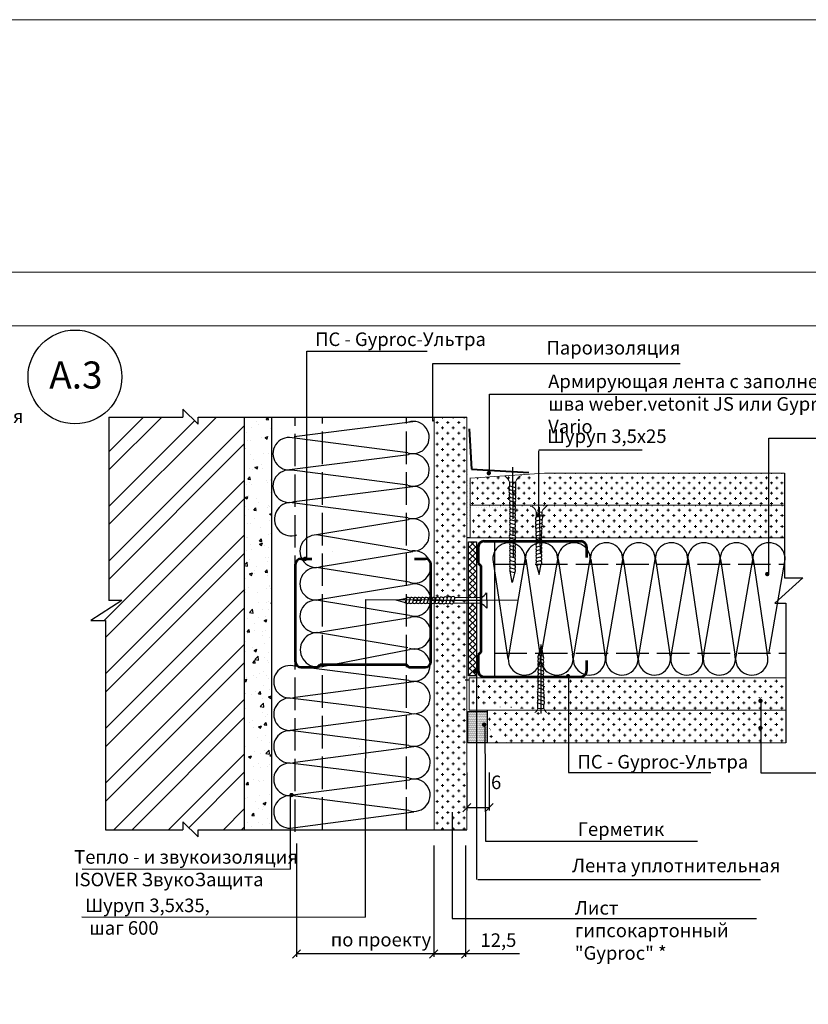
# Model space of a CAD drawing. Units: millimetres. Extents: x -621 to 47290, y -8053 to 7151.
# Drawn here: x 18600 to 18746, y -7221 to -7039 of the extents above; entities that cross this region are included whole.
import ezdxf

# ---------------------------------------------------------------- set-up
doc = ezdxf.new("R2010")
doc.units = ezdxf.units.MM
doc.header["$PDMODE"] = 2
doc.linetypes.add('ACAD_ISO02W100', pattern=[15, 12, -3])
doc.linetypes.add('CENTER2', pattern=[28.575, 19.05, -3.175, 3.175, -3.175])
for name, color, linetype, lineweight in [('1', 7, 'Continuous', 30), ('2', 2, 'Continuous', 40), ('3', 6, 'Continuous', 20), ('Металл', 30, 'Continuous', 53), ('Надписи', 180, 'Continuous', 13), ('Размеры', 200, 'Continuous', 13), ('Штампы', 7, 'Continuous', 15), ('Штриховка', 161, 'Continuous', 9)]:
    doc.layers.add(name, color=color, linetype=linetype, lineweight=lineweight)
doc.layers.add('8 текст', color=7, linetype='Continuous')
doc.layers.add('изоляция', color=4, linetype='Continuous')
doc.layers.add('URSA XPS', color=7, linetype='Continuous', lineweight=9, true_color=0xe7d404)
doc.styles.get("Standard").update_dxf_attribs({"font": 'times.ttf'})
doc.dimstyles.new('ISO-25', dxfattribs={"dimtxt": 2.5, "dimasz": 1.5, "dimexe": 0.5, "dimexo": 0.5, "dimgap": 1, "dimtad": 1, "dimlfac": 100, "dimtxsty": 'Standard', "dimblk": 'OBLIQUE', "dimblk1": 'OBLIQUE', "dimblk2": 'OPEN', "dimcen": 1.5, "dimadec": 0, "dimazin": 0, "dimtfac": 1, "dimtmove": 1, "dimatfit": 3, "dimldrblk": 'OPEN30', "dimfxl": 1, "dimarcsym": 0})
pattern_1 = [(0, (17884.0344, -7356.3314), (1, 1), [0.5, -1.5]), (90, (17884.2844, -7356.5814), (-1, 1), [0.5, -1.5])]
pattern_2 = [(0, (18078.7057, -7356.0817), (1, 1), [0.5, -1.5]), (90, (18078.9557, -7356.3317), (-1, 1), [0.5, -1.5])]

# ---------------------------------------------------------------- blocks, each defined once
blk = doc.blocks.new('Рамка2(пр)')
at = {"color": 0}
blk.add_line((12718.34, -7087.57), (13136.97, -7087.57), dxfattribs=at)
at = {"layer": 'Штампы', "color": 0}
blk.add_line((12728.24, -7097.47), (13127.07, -7097.47), dxfattribs=at)
blk = doc.blocks.new('_Oblique')
at = {"color": 0, "linetype": 'ByBlock', "lineweight": -2}
blk.add_line((-0.5, -0.5), (0.5, 0.5), dxfattribs=at)
blk = doc.blocks.new('*D245')
at = {"color": 0, "lineweight": -2, "ltscale": 0.5, "transparency": 16777216}
for p, q in [((18651.31, -7191.09), (18651.31, -7211.96)), ((18682.55, -7191.46), (18682.55, -7211.96)), ((18682.55, -7211.46), (18651.31, -7211.46))]:
    blk.add_line(p, q, dxfattribs=at)
at = {"layer": 'Defpoints', "color": 0, "ltscale": 0.5, "transparency": 16777216}
for p in [(18651.31, -7190.59), (18682.55, -7190.96), (18651.31, -7211.46)]:
    blk.add_point(p, dxfattribs=at)
at = {"color": 0, "lineweight": -2, "ltscale": 0.5, "transparency": 16777216, "xscale": 1.5, "yscale": 1.5, "zscale": 1.5, "rotation": 180}
blk.add_blockref('_Oblique', (18651.31, -7211.46), dxfattribs=at)
at = {"color": 0, "lineweight": -2, "ltscale": 0.5, "transparency": 16777216, "xscale": 1.5, "yscale": 1.5, "zscale": 1.5}
blk.add_blockref('_Oblique', (18682.55, -7211.46), dxfattribs=at)
at = {"color": 0, "ltscale": 0.5, "transparency": 16777216, "insert": (18666.93, -7208.81), "char_height": 2.5, "attachment_point": 5}
blk.add_mtext('{\\fTimes New Roman|b0|i0|c204|p18;по проекту}', dxfattribs=at)
blk = doc.blocks.new('_Open')
at = {"color": 0, "linetype": 'ByBlock', "lineweight": -2}
for p, q in [((-1, 0.17), (0, 0)), ((-1, -0.17), (0, 0)), ((0, 0), (-1, 0))]:
    blk.add_line(p, q, dxfattribs=at)
blk = doc.blocks.new('_Open30')
at = {"layer": 'Размеры', "color": 0, "lineweight": -2}
for p, q in [((-1, 0.27), (0, 0)), ((0, 0), (-1, -0.27)), ((0, 0), (-1, 0))]:
    blk.add_line(p, q, dxfattribs=at)
blk = doc.blocks.new('*D246')
at = {"color": 0, "lineweight": -2, "ltscale": 0.5, "transparency": 16777216}
for p, q in [((18676.67, -7191.46), (18676.67, -7211.96)), ((18682.55, -7191.46), (18682.55, -7211.96)), ((18676.67, -7211.46), (18682.55, -7211.46)), ((18692.51, -7211.46), (18682.55, -7211.46))]:
    blk.add_line(p, q, dxfattribs=at)
at = {"layer": 'Defpoints', "color": 0, "ltscale": 0.5, "transparency": 16777216}
for p in [(18676.67, -7190.96), (18682.55, -7190.96), (18682.55, -7211.46)]:
    blk.add_point(p, dxfattribs=at)
at = {"color": 0, "lineweight": -2, "ltscale": 0.5, "transparency": 16777216, "xscale": 1.5, "yscale": 1.5, "zscale": 1.5, "rotation": 180}
blk.add_blockref('_Oblique', (18676.67, -7211.46), dxfattribs=at)
at = {"color": 0, "lineweight": -2, "ltscale": 0.5, "transparency": 16777216, "xscale": 1.5, "yscale": 1.5, "zscale": 1.5}
blk.add_blockref('_Oblique', (18682.55, -7211.46), dxfattribs=at)
at = {"color": 0, "ltscale": 0.5, "transparency": 16777216, "insert": (18688.62, -7208.9), "char_height": 2.5, "attachment_point": 5}
blk.add_mtext('{\\fTimes New Roman|b0|i0|c204|p18;12,5}', dxfattribs=at)
blk = doc.blocks.new('*D251')
at = {"color": 0, "lineweight": -2, "ltscale": 0.5, "transparency": 16777216}
for p, q in [((18682.8, -7177.98), (18682.8, -7184.94)), ((18686.91, -7177.98), (18686.91, -7184.94)), ((18682.8, -7184.44), (18686.91, -7184.44))]:
    blk.add_line(p, q, dxfattribs=at)
at = {"layer": 'Defpoints', "color": 0, "ltscale": 0.5, "transparency": 16777216}
for p in [(18682.8, -7177.48), (18686.91, -7177.48), (18686.91, -7184.44)]:
    blk.add_point(p, dxfattribs=at)
at = {"color": 0, "lineweight": -2, "ltscale": 0.5, "transparency": 16777216, "xscale": 1.5, "yscale": 1.5, "zscale": 1.5, "rotation": 180}
blk.add_blockref('_Oblique', (18682.8, -7184.44), dxfattribs=at)
at = {"color": 0, "lineweight": -2, "ltscale": 0.5, "transparency": 16777216, "xscale": 1.5, "yscale": 1.5, "zscale": 1.5}
blk.add_blockref('_Oblique', (18686.91, -7184.44), dxfattribs=at)
at = {"color": 0, "ltscale": 0.5, "transparency": 16777216, "insert": (18688.2, -7179.77), "char_height": 2.5, "attachment_point": 5}
blk.add_mtext('{\\fTimes New Roman|b0|i0|c204|p18;6}', dxfattribs=at)
blk = doc.blocks.new('PS_1')
at = {"layer": 'Металл', "color": 0, "ltscale": 0.5}
for p, q in [((-0.5, 11.5), (-0.5, 8.45)), ((0.5, 12.5), (18.5, 12.5)), ((19.5, 11.5), (19.5, 9.5)), ((-0.5, 8.45), (0, 7.95)), ((0, 7.95), (0, -7.95)), ((0, -7.95), (-0.5, -8.45)), ((-0.5, -8.45), (-0.5, -11.5)), ((19.5, -9.5), (19.5, -11.5)), ((0.5, -12.5), (18.5, -12.5))]:
    blk.add_line(p, q, dxfattribs=at)
for centre, start, end in [((0.5, 11.5), 90, 180), ((18.5, 11.5), 0, 90), ((0.5, -11.5), 180, 270), ((18.5, -11.5), 270, 0)]:
    blk.add_arc(centre, 1, start, end, dxfattribs=at)

msp = doc.modelspace()

# ---------------------------------------------------------------- hatches: boundary and pattern name
at = {"ltscale": 0.5}
h = msp.add_hatch(dxfattribs=at)
h.set_pattern_fill('ANSI32', color=0, scale=0.75, style=0)
h.set_pattern_definition([(45, (17884.0344, -7356.3314), (-5.051394, 5.051394), []), (45, (17887.402, -7356.3314), (-5.051394, 5.051394), [])])
h.paths.add_polyline_path([(18641.67586, -7112.33014), (18633.15232, -7112.33014), (18633.15232, -7113.67243), (18630.34799, -7110.87048), (18630.34799, -7112.33014), (18616.67586, -7112.33014), (18616.67586, -7146.17205), (18619.05788, -7146.17205), (18613.35969, -7149.8851), (18616.07289, -7149.8851), (18616.07289, -7188.51413), (18630.34799, -7188.51413), (18630.34799, -7187.05447), (18633.15232, -7189.85642), (18633.15232, -7188.51413), (18641.67586, -7188.51413)])
h = msp.add_hatch(dxfattribs=at)
h.set_pattern_fill('DOTS', color=0, scale=8, style=0)
h.set_pattern_definition([(0, (18078.7506, -7356.5199), (0.25, 0.5), [0, -0.5])])
h.paths.add_polyline_path([(18692.82923, -7128.518), (18684.04756, -7128.01821), (18684.04924, -7128.88556, -0.404940049), (18684.24288, -7129.08546, -1), (18683.84288, -7129.08546, -0.423548287), (18684.04924, -7128.88556), (18684.04756, -7128.01821), (18683.54183, -7127.98943), (18683.18914, -7121.4116), (18682.95402, -7121.4116), (18682.95402, -7132.21803), (18683.38967, -7132.21803), (18683.38967, -7130.62786), (18683.36549, -7129.51643), (18692.82923, -7128.87039)])
h = msp.add_hatch(dxfattribs=at)
h.set_pattern_fill('ANSI37', color=0, scale=0.25, style=0)
h.set_pattern_definition([(45, (17884.0344, -7356.3314), (-0.561266, 0.561266), []), (135, (17884.0344, -7356.3314), (-0.561266, -0.561266), [])])
h.paths.add_polyline_path([(18684.55102, -7146.74617), (18683.09564, -7146.73146), (18683.09564, -7160.10634), (18684.55102, -7160.10634)])
h.paths.add_polyline_path([(18684.55102, -7135.38601), (18683.09564, -7135.38601), (18683.09564, -7145.67925), (18684.55102, -7145.67635)])
h = msp.add_hatch()
h.set_pattern_fill('DOTS', color=0, scale=2, style=0)
h.set_pattern_definition([(0, (17884.0344, -7356.33138), (0.0625, 0.125), [0, -0.125])])
h.paths.add_polyline_path([(18684.55359, -7166.66469), (18682.97409, -7166.66469), (18682.97409, -7172.46386), (18684.55359, -7172.46386)])
h.paths.add_polyline_path([(18686.17358, -7169.12761, -0.200898128), (18686.11392, -7169.27011), (18686.13362, -7172.46386), (18686.55235, -7172.46386), (18686.55235, -7166.66469), (18684.55359, -7166.66469), (18684.55359, -7172.46386), (18686.13362, -7172.46386), (18686.11392, -7169.27011, -0.665420199), (18685.77358, -7169.12761, -1)])
at = {"layer": '8 текст', "ltscale": 0.5}
h = msp.add_hatch(dxfattribs=at)
h.set_pattern_fill('AR-CONC', color=0, scale=0.03, style=0)
h.set_pattern_definition([(50, (17884.0344, -7356.3314), (5.46554, -0.478173), [0.5715, -6.2865]), (355, (17884.0344, -7356.3314), (-1.057285, 5.7317), [0.4572, -5.0292]), (100.451, (17884.49, -7356.371), (4.408275, 5.2535), [0.4857, -5.3427]), (46.1842, (17884.0344, -7354.8074), (8.13237, -1.26127), [0.85725, -9.42975]), (96.6356, (17884.712, -7354.9125), (7.12213, 7.42277), [0.72855, -8.01405]), (351.184, (17884.034, -7354.807), (7.12214, 7.42275), [0.6858, -7.5438]), (21, (17884.7964, -7355.1884), (4.548446, -3.067966), [0.5715, -6.2865]), (326, (17884.7964, -7355.1884), (1.85406, 5.52564), [0.4572, -5.0292]), (71.4514, (17885.1754, -7355.444), (6.402495, 2.457686), [0.4857, -5.3427]), (37.5, (17884.0344, -7356.3314), (0.092658, 2.536651), [0, -4.96824, 0, -5.1054, 0, -5.04825]), (7.5, (17884.0344, -7356.3314), (2.00459, 3.005417), [0, -2.91084, 0, -4.85394, 0, -1.92405]), (327.5, (17882.3351, -7356.3314), (4.067718, -0.1718623), [0, -1.905, 0, -5.9436, 0, -7.8867]), (317.5, (17881.573, -7356.3314), (4.443875, 0.762795), [0, -2.4765, 0, -3.94716, 0, -5.6007])])
h.paths.add_polyline_path([(18641.67586, -7188.51413), (18646.67586, -7188.51413), (18646.67586, -7112.33014), (18641.67586, -7112.33014)])
at = {"layer": 'Штриховка', "ltscale": 0.5}
h = msp.add_hatch(dxfattribs=at)
h.set_pattern_fill('CROSS', color=0, scale=4, style=0)
h.set_pattern_definition(pattern_1)
h.paths.add_polyline_path([(18676.77641, -7145.64483, -0.162267425), (18677.03811, -7145.78369, -0.458110498), (18677.74699, -7145.75302, -0.457806441), (18678.45534, -7145.71785, -0.450469946), (18679.15625, -7145.68412, -0.376663334), (18679.76394, -7145.57099), (18679.93904, -7145.56946, -0.315404193), (18680.48583, -7145.56469), (18682.77641, -7145.54469), (18682.77641, -7112.33014), (18676.77641, -7112.33014)])
h = msp.add_hatch(dxfattribs=at)
h.set_pattern_fill('CROSS', color=0, scale=0.15, style=0)
h.set_pattern_definition([(0, (18078.7506, -7335.0024), (0.9525, 0.9525), [0.47625, -1.42875]), (90, (18078.9887, -7335.2406), (-0.9525, 0.9525), [0.47625, -1.42875])])
h.paths.add_polyline_path([(18695.46954, -7125.85642), (18695.47035, -7125.29745, -0.077834658), (18695.47059, -7125.12992), (18695.47284, -7123.58095, 0.256828709), (18694.51381, -7122.84808), (18683.38967, -7123.59306), (18683.38967, -7128.67214), (18695.46545, -7128.67214), (18695.46834, -7126.68012, -0.063362525), (18695.46853, -7126.55448), (18695.46933, -7125.99691, -0.070922631)])
h.paths.add_polyline_path([(18721.1911, -7128.67214), (18721.1911, -7122.67214), (18697.77246, -7122.67214, 0.144394391), (18696.80873, -7123.59675), (18696.76443, -7128.67214)])
h.paths.add_polyline_path([(18721.1911, -7128.67214), (18728.23504, -7128.67214), (18728.23504, -7122.67214), (18721.1911, -7122.67214)])
h.paths.add_polyline_path([(18741.47766, -7128.67214), (18741.47766, -7122.67214), (18728.23504, -7122.67214), (18728.23504, -7128.67214)])
h = msp.add_hatch(dxfattribs=at)
h.set_pattern_fill('CROSS', color=0, scale=4, style=0)
h.set_pattern_definition([(0, (18078.7506, -7356.5199), (1, 1), [0.5, -1.5]), (90, (18079.0006, -7356.7699), (-1, 1), [0.5, -1.5])])
h.paths.add_polyline_path([(18690.7312, -7134.62639, -0.416445769), (18690.79383, -7133.96431, -0.39271744), (18690.83443, -7133.32803, -0.429974161), (18690.83443, -7132.64803, -0.429974161), (18690.83443, -7131.96803, -0.429974161), (18690.83443, -7131.28803, -0.429974161), (18690.83443, -7130.60803, -0.429974161), (18690.83443, -7129.92803, -0.447735962), (18690.85525, -7129.22945), (18690.81044, -7129.21761, -0.356042882), (18690.77796, -7128.62639), (18686.20831, -7128.62639), (18683.38967, -7131.66331), (18683.38967, -7134.62639)])
h.paths.add_polyline_path([(18695.60587, -7131.53411, -0.355313113), (18695.56618, -7130.8521), (18695.57933, -7129.86333), (18696.65943, -7129.86333, -0.182073355), (18697.77246, -7128.62639), (18691.74855, -7128.62639, -0.069481169), (18691.66736, -7128.75541, -0.337461518), (18691.6535, -7129.42316, -0.347135868), (18691.65585, -7130.10613, -0.345211037), (18691.65585, -7130.78613, -0.345211037), (18691.65585, -7131.46613, -0.345211037), (18691.65585, -7132.14613, -0.345211037), (18691.65585, -7132.82613, -0.345211037), (18691.65585, -7133.50613, -0.356420056), (18691.64193, -7134.20317), (18691.19585, -7134.08536), (18691.1949, -7134.62639), (18695.55215, -7134.62639, -0.16432685), (18695.65789, -7134.28987, -0.350949654), (18695.64044, -7133.60124, -0.344585965), (18695.60899, -7132.92294, -0.407746653), (18695.60374, -7132.22694, -0.405145156)])
h.paths.add_polyline_path([(18730.94531, -7134.62639), (18730.94531, -7128.62639), (18697.77246, -7128.62639, 0.182073355), (18696.65943, -7129.86333), (18696.64993, -7130.5777, -0.414847466), (18696.65926, -7131.25229), (18696.61615, -7131.26368, -0.464546512), (18696.59127, -7131.97924, -0.450469946), (18696.55754, -7132.68015, -0.425691213), (18696.56033, -7133.35546), (18696.5024, -7133.37076, -0.433477568), (18696.53991, -7134.05353), (18696.46454, -7134.07343, -0.338093724), (18696.59681, -7134.62639)])
h.paths.add_polyline_path([(18737.98925, -7128.62639), (18730.94531, -7128.62639), (18730.94531, -7134.62639), (18737.98925, -7134.62639)])
h.paths.add_polyline_path([(18741.47766, -7128.62639), (18737.98925, -7128.62639), (18737.98925, -7134.62639), (18741.47766, -7134.62639)])
h = msp.add_hatch(dxfattribs=at)
h.set_pattern_fill('CROSS', color=0, scale=4, style=0)
h.set_pattern_definition(pattern_1)
h.paths.add_polyline_path([(18682.77641, -7146.08578), (18676.77641, -7146.08578), (18676.77641, -7188.51413), (18682.77641, -7188.51413)])
at = {"layer": 'Штриховка'}
h = msp.add_hatch(dxfattribs=at)
h.set_pattern_fill('CROSS', color=0, scale=4, style=0)
h.set_pattern_definition(pattern_2)
h.paths.add_polyline_path([(18695.90934, -7164.0378, -0.405145156), (18695.90721, -7163.34497, -0.407746653), (18695.91246, -7162.64897, -0.344585965), (18695.94391, -7161.97067, -0.350949654), (18695.96135, -7161.28204, -0.337461518), (18695.97522, -7160.6143, -0.077409007), (18695.89135, -7160.46685), (18684.46605, -7160.46685), (18684.46605, -7165.60088), (18695.51002, -7166.31937, 0.141606543), (18695.87024, -7165.70858), (18695.8828, -7165.70858), (18695.86965, -7164.71981, -0.355313113)])
h.paths.add_polyline_path([(18684.46605, -7160.46685), (18683.21169, -7160.46685), (18683.21169, -7165.51928), (18684.46605, -7165.60088)])
h.paths.add_polyline_path([(18701.30677, -7160.46685), (18696.94015, -7160.46685, -0.198607234), (18696.79112, -7160.7924, -0.455081679), (18696.76801, -7161.49848), (18696.84338, -7161.51838, -0.433477568), (18696.80586, -7162.20115), (18696.8638, -7162.21645, -0.425691213), (18696.86101, -7162.89176, -0.450469946), (18696.89474, -7163.59267, -0.450725526), (18696.93516, -7164.2935, -0.438404185), (18696.9534, -7164.99421), (18696.9629, -7165.70858, 0.08987157), (18697.52799, -7166.46685), (18701.30677, -7166.46685)])
h.paths.add_polyline_path([(18737.18784, -7163.96075, -0.200129547), (18737.12859, -7164.10284), (18737.12859, -7166.46685), (18741.69197, -7166.46685), (18741.69197, -7160.46685), (18701.30677, -7160.46685), (18701.30677, -7166.46685), (18737.12859, -7166.46685), (18737.12859, -7164.10284, -0.66648676), (18736.78784, -7163.96075, -1)])
h = msp.add_hatch(dxfattribs=at)
h.set_pattern_fill('CROSS', color=0, scale=4, style=0)
h.set_pattern_definition(pattern_2)
h.paths.add_polyline_path([(18686.57648, -7166.46685), (18686.57648, -7169.06865), (18686.5885, -7169.54085), (18686.57648, -7169.54085), (18686.57648, -7169.60413), (18690.24204, -7172.46685), (18701.30677, -7172.46685), (18701.30677, -7166.46685)])
h.paths.add_polyline_path([(18701.30677, -7166.46685), (18701.30677, -7172.46685), (18737.12859, -7172.46685), (18737.12859, -7166.46685)])
h.paths.add_polyline_path([(18741.69197, -7166.46685), (18737.12859, -7166.46685), (18737.12859, -7172.46685), (18741.69197, -7172.46685)])
h = msp.add_hatch(dxfattribs=at)
h.set_pattern_fill('CROSS', color=0, scale=4, style=0)
h.set_pattern_definition(pattern_1)
h.paths.add_polyline_path([(18686.57648, -7169.60413), (18686.57648, -7172.46663), (18690.24176, -7172.46663)])

# ---------------------------------------------------------------- linework, layer by layer
at = {"color": 0, "ltscale": 0.5}
for p, q in [((18653.24229, -7138.50255), (18653.24229, -7100.17614)), ((18653.24229, -7100.17614), (18675.46113, -7100.17614)), ((18686.96022, -7122.14783), (18686.96022, -7108.12835)), ((18686.96022, -7108.12835), (18760.19408, -7108.12835)), ((18630.34799, -7110.87048), (18630.34799, -7112.33014)), ((18630.34799, -7110.87048), (18633.15232, -7113.67243)), ((18616.67586, -7112.33014), (18616.67586, -7146.17205)), ((18616.67586, -7112.33014), (18630.34799, -7112.33014)), ((18633.15232, -7112.33014), (18682.77641, -7112.33014)), ((18633.15232, -7113.67243), (18633.15232, -7112.33014)), ((18641.67586, -7112.33014), (18641.67586, -7188.51413)), ((18646.67586, -7112.33014), (18646.67586, -7188.51413)), ((18662.72412, -7113.08214), (18662.72412, -7113.08214)), ((18738.55655, -7116.20512), (18782.35772, -7116.20512)), ((18696.1131, -7118.3939), (18715.14317, -7118.3939)), ((18696.1131, -7129.86333), (18696.1131, -7118.58978)), ((18741.47766, -7122.67214), (18741.47766, -7142.03006)), ((18690.66582, -7124.32887), (18690.67536, -7125.04639)), ((18690.66599, -7125.71784), (18691.72201, -7125.99675)), ((18690.69082, -7125.02885), (18691.75299, -7125.30939)), ((18691.74591, -7124.32887), (18691.75904, -7125.316)), ((18690.71012, -7126.4247), (18691.72201, -7126.69196)), ((18690.7424, -7127.12386), (18691.72201, -7127.38259)), ((18690.76492, -7127.82101), (18691.68678, -7128.06448)), ((18690.78534, -7128.51907), (18691.66968, -7128.75264)), ((18690.81044, -7129.21761), (18691.64193, -7129.43723)), ((18690.81044, -7129.90356), (18691.64193, -7130.12317)), ((18690.81044, -7130.58356), (18691.64193, -7130.80317)), ((18690.81044, -7131.26356), (18691.64193, -7131.48317)), ((18695.57933, -7129.86333), (18695.5662, -7130.85046)), ((18696.63443, -7130.56331), (18695.57226, -7130.84384)), ((18696.65926, -7131.25229), (18695.60323, -7131.53121)), ((18696.65943, -7129.86333), (18696.64989, -7130.58085)), ((18690.81044, -7131.94356), (18691.64193, -7132.16317)), ((18690.81044, -7132.62356), (18691.64193, -7132.84317)), ((18696.61513, -7131.95916), (18695.60323, -7132.22642)), ((18696.58285, -7132.65832), (18695.60323, -7132.91705)), ((18683.38967, -7134.62639), (18682.86334, -7134.62639)), ((18690.76492, -7134.66274), (18691.68678, -7134.90622)), ((18690.81044, -7133.30356), (18691.64193, -7133.52317)), ((18690.81044, -7133.98356), (18691.64193, -7134.20317)), ((18696.56033, -7133.35546), (18695.63847, -7133.59894)), ((18696.53991, -7134.05353), (18695.65557, -7134.2871)), ((18696.51481, -7134.75207), (18695.68332, -7134.97168)), ((18687.89642, -7135.26572), (18687.89642, -7160.26572)), ((18690.78534, -7135.36081), (18691.66968, -7135.59438)), ((18690.81044, -7136.05935), (18691.64193, -7136.27896)), ((18690.81044, -7136.7453), (18691.64193, -7136.96491)), ((18696.51481, -7135.43802), (18695.68332, -7135.65763)), ((18696.51481, -7136.11802), (18695.68332, -7136.33763)), ((18696.51481, -7136.79802), (18695.68332, -7137.01763)), ((18657.96151, -7137.1031), (18657.96151, -7137.1031)), ((18690.81044, -7137.4253), (18691.64193, -7137.64491)), ((18690.81044, -7138.1053), (18691.64193, -7138.32491)), ((18693.58482, -7138.53971), (18693.58482, -7138.53971)), ((18696.51481, -7137.47802), (18695.68332, -7137.69763)), ((18696.51481, -7138.15802), (18695.68332, -7138.37763)), ((18699.58482, -7138.53971), (18699.58482, -7138.53971)), ((18705.58482, -7138.53971), (18705.58482, -7138.53971)), ((18711.58482, -7138.53971), (18711.58482, -7138.53971)), ((18717.58482, -7138.53971), (18717.58482, -7138.53971)), ((18723.58482, -7138.53971), (18723.58482, -7138.53971)), ((18729.58482, -7138.53971), (18729.58482, -7138.53971)), ((18735.58482, -7138.53971), (18735.58482, -7138.53971)), ((18741.58482, -7138.53971), (18741.58482, -7138.53971)), ((18690.81044, -7138.7853), (18691.64193, -7139.00491)), ((18690.81044, -7139.4653), (18691.64193, -7139.68491)), ((18690.81044, -7140.1453), (18691.64193, -7140.36491)), ((18695.67113, -7139.66196), (18696.16139, -7141.39031)), ((18696.51481, -7138.83802), (18695.68332, -7139.05763)), ((18696.51481, -7139.51802), (18695.68332, -7139.73763)), ((18696.16139, -7141.39031), (18696.53254, -7139.49696)), ((18691.17737, -7142.86349), (18690.7927, -7140.80424)), ((18690.81044, -7140.8253), (18691.64193, -7141.04491)), ((18691.65411, -7140.96924), (18691.17737, -7142.86349)), ((18691.63049, -7141.17833), (18691.63049, -7141.17833)), ((18692.16867, -7141.17833), (18692.16867, -7141.17833)), ((18744.84813, -7142.03006), (18739.6628, -7146.69289)), ((18741.47766, -7142.03006), (18744.84813, -7142.03006)), ((18669.74518, -7146.114), (18671.63853, -7145.74285)), ((18671.61747, -7145.76058), (18671.39786, -7146.59207)), ((18672.29747, -7145.76058), (18672.07786, -7146.59207)), ((18672.97747, -7145.76058), (18672.75786, -7146.59207)), ((18673.65747, -7145.76058), (18673.43786, -7146.59207)), ((18674.33747, -7145.76058), (18674.11786, -7146.59207)), ((18675.01747, -7145.76058), (18674.79786, -7146.59207)), ((18675.69747, -7145.76058), (18675.47786, -7146.59207)), ((18676.38342, -7145.76058), (18676.16381, -7146.59207)), ((18677.08196, -7145.73548), (18676.84839, -7146.61982)), ((18677.78003, -7145.71506), (18677.53655, -7146.63692)), ((18678.47718, -7145.69254), (18678.21844, -7146.67216)), ((18679.17633, -7145.66026), (18678.90908, -7146.67216)), ((18679.8832, -7145.61613), (18679.60428, -7146.67216)), ((18680.57218, -7145.64096), (18680.29165, -7146.70313)), ((18685.40065, -7145.67466), (18680.56074, -7145.68429)), ((18685.40065, -7146.76732), (18685.40065, -7145.67466)), ((18686.43726, -7144.75535), (18686.46509, -7147.59867)), ((18619.05788, -7146.17205), (18613.35969, -7149.8851)), ((18619.05788, -7146.17205), (18616.67586, -7146.17205)), ((18664.05047, -7146.0375), (18663.97975, -7204.63524)), ((18664.05047, -7146.0375), (18692.1266, -7146.16199)), ((18671.47353, -7146.60426), (18669.74518, -7146.114)), ((18685.40065, -7146.75475), (18680.29165, -7146.70313)), ((18690.42119, -7146.85276), (18690.42119, -7146.85276)), ((18739.6628, -7146.69289), (18741.73693, -7146.69289)), ((18741.73693, -7146.69289), (18741.73693, -7172.46663)), ((18613.35969, -7149.8851), (18616.07289, -7149.8851)), ((18616.07289, -7149.8851), (18616.07289, -7188.51413)), ((18696.01956, -7156.34814), (18696.50981, -7154.6198)), ((18696.50981, -7154.6198), (18696.88097, -7156.51315)), ((18696.86324, -7156.49209), (18696.03174, -7156.27248)), ((18696.86324, -7157.17209), (18696.03174, -7156.95248)), ((18696.86324, -7157.85209), (18696.03174, -7157.63248)), ((18696.86324, -7158.53209), (18696.03174, -7158.31248)), ((18684.55359, -7158.97966), (18684.55359, -7197.70833)), ((18696.86324, -7159.21209), (18696.03174, -7158.99248)), ((18696.86324, -7159.89209), (18696.03174, -7159.67248)), ((18696.86324, -7160.57209), (18696.03174, -7160.35248)), ((18683.23941, -7160.93465), (18682.48652, -7160.93465)), ((18696.88834, -7161.95658), (18696.00399, -7161.72301)), ((18696.86324, -7161.25804), (18696.03174, -7161.03843)), ((18696.93127, -7163.35179), (18695.95166, -7163.09306)), ((18696.96355, -7164.05095), (18695.95166, -7163.78369)), ((18696.90875, -7162.65465), (18695.9869, -7162.41117)), ((18695.92776, -7166.14678), (18695.91463, -7165.15965)), ((18696.98286, -7165.4468), (18695.92068, -7165.16627)), ((18697.00768, -7164.75782), (18695.95166, -7164.4789)), ((18697.00786, -7166.14678), (18696.99831, -7165.42926)), ((18737.10061, -7164.47297), (18737.10061, -7178.00121)), ((18686.11265, -7169.06357), (18686.24579, -7190.64735)), ((18662.90198, -7173.11959), (18662.90198, -7173.11959)), ((18680.10262, -7185.2551), (18680.10262, -7204.88696)), ((18630.34799, -7187.05447), (18633.15232, -7189.85642)), ((18630.34799, -7187.05447), (18630.34799, -7188.51413)), ((18616.07289, -7188.51413), (18630.34799, -7188.51413)), ((18633.15232, -7188.51413), (18682.7674, -7188.51413)), ((18633.15232, -7189.85642), (18633.15232, -7188.51413)), ((18686.24579, -7190.64735), (18725.41663, -7190.64735)), ((18611.74319, -7195.71574), (18650.18381, -7195.81853)), ((18684.83368, -7197.70833), (18737.00827, -7197.70833)), ((18611.64782, -7204.57694), (18663.97975, -7204.63524)), ((18680.10262, -7204.88696), (18736.28945, -7204.88696))]:
    msp.add_line(p, q, dxfattribs=at)
at = {"color": 0, "linetype": 'ACAD_ISO02W100', "ltscale": 0.5}
for p, q in [((18651.09222, -7188.92086), (18651.09222, -7112.33014)), ((18656.13708, -7188.51413), (18656.13708, -7112.33014)), ((18671.66806, -7188.51413), (18671.66806, -7112.33014)), ((18687.89642, -7139.51313), (18741.47766, -7139.51313)), ((18687.89642, -7155.94989), (18741.73693, -7155.94989))]:
    msp.add_line(p, q, dxfattribs=at)
at = {"color": 0, "linetype": 'CENTER2', "ltscale": 0.5}
for p, q in [((18691.21783, -7121.57684), (18691.34285, -7138.23987)), ((18696.14603, -7128.97588), (18696.30967, -7137.34233)), ((18685.56692, -7146.18805), (18671.88742, -7146.18805)), ((18696.49446, -7167.03423), (18696.49446, -7153.35473))]:
    msp.add_line(p, q, dxfattribs=at)
at = {"color": 0}
for p, q in [((18686.57648, -7172.46663), (18686.57648, -7166.46685)), ((18650.18381, -7182.02311), (18650.18381, -7195.81853))]:
    msp.add_line(p, q, dxfattribs=at)
at = {"color": 0, "ltscale": 0.5, "const_width": 0.4}
for points in [[(18686.64574, -7122.68574, 1), (18687.04574, -7122.68574, 1)], [(18695.8217, -7130.45175, 1), (18696.2217, -7130.45175, 1)], [(18652.92907, -7138.70255, 1), (18652.92907, -7138.30255, 1)], [(18738.07816, -7141.31997, 1), (18738.47816, -7141.31997, 1)], [(18684.09462, -7159.23977, 1), (18684.49462, -7159.23977, 1)], [(18701.29076, -7160.17272, 1), (18701.69076, -7160.17272, 1)], [(18736.83279, -7164.72196, 1), (18737.23279, -7164.72196, 1)], [(18685.77358, -7169.12761, 1), (18686.17358, -7169.12761, 1)], [(18736.83279, -7169.72856, 1), (18737.23279, -7169.72856, 1)], [(18650.40368, -7182.31081, 1), (18650.40368, -7181.91081, 1)]]:
    msp.add_lwpolyline(points, format="xyb", close=True, dxfattribs=at)
at = {"color": 0, "ltscale": 0.5}
msp.add_lwpolyline([(18683.09564, -7135.38601), (18684.55102, -7135.38601), (18684.55102, -7160.10634), (18683.09564, -7160.10634)], close=True, dxfattribs=at)
at = {"color": 0}
msp.add_lwpolyline([(18682.97409, -7166.66469), (18686.55235, -7166.66469), (18686.55235, -7172.46386), (18682.97409, -7172.46386)], close=True, dxfattribs=at)
at = {"color": 0, "ltscale": 0.5}
msp.add_circle((18610.39655, -7104.92849), 8.66382, dxfattribs=at)
for centre, radius, start, end in [((18691.00722, -7125.3852), 0.47654, 131.6027475, 224.2695438), ((18691.02352, -7126.07651), 0.46847, 131.2070657, 228.0105301), ((18691.31994, -7125.63425), 0.54136, 317.9631361, 36.8763215), ((18691.0609, -7126.78032), 0.46847, 132.3356828, 227.1664722), ((18691.09104, -7127.48469), 0.46847, 131.5177669, 225.8813783), ((18691.26685, -7127.70753), 0.55114, 319.6336211, 37.3265884), ((18691.3631, -7126.34717), 0.4977, 316.1499828, 43.4969177), ((18691.3631, -7127.0378), 0.4977, 316.1499828, 43.4969177), ((18691.12388, -7128.19526), 0.46847, 129.9836365, 223.7262364), ((18691.15671, -7128.90209), 0.46847, 129.9836365, 222.3403974), ((18691.15671, -7129.58803), 0.46847, 129.9836365, 222.3403974), ((18691.22208, -7129.08018), 0.55114, 319.6221303, 37.3265884), ((18691.22208, -7129.76613), 0.55114, 319.6221303, 37.3265884), ((18691.24596, -7128.4002), 0.55114, 320.2469648, 37.3265884), ((18691.15671, -7130.26803), 0.46847, 129.9836365, 222.3403974), ((18691.15671, -7130.94803), 0.46847, 129.9836365, 222.3403974), ((18691.15671, -7131.62803), 0.46847, 129.9836365, 222.3403974), ((18691.22208, -7130.44613), 0.55114, 319.6221303, 37.3265884), ((18691.22208, -7131.12613), 0.55114, 319.6221303, 37.3265884), ((18696.00531, -7131.16871), 0.54136, 143.1236785, 222.0368639), ((18696.30173, -7131.61096), 0.46847, 311.9894699, 48.7929343), ((18696.31802, -7130.91965), 0.47654, 315.7304562, 48.3972525), ((18691.15671, -7132.30803), 0.46847, 129.9836365, 222.3403974), ((18691.15671, -7132.98803), 0.46847, 129.9836365, 222.3403974), ((18691.22208, -7131.80613), 0.55114, 319.6221303, 37.3265884), ((18691.22208, -7132.48613), 0.55114, 319.6221303, 37.3265884), ((18691.22208, -7133.16613), 0.55114, 319.6221303, 37.3265884), ((18695.96215, -7131.88163), 0.4977, 136.5030823, 223.8500172), ((18695.96215, -7132.57226), 0.4977, 136.5030823, 223.8500172), ((18696.05839, -7133.24198), 0.55114, 142.6734116, 220.3663789), ((18696.23421, -7133.01915), 0.46847, 314.1186217, 48.4822331), ((18696.26435, -7132.31477), 0.46847, 312.8335278, 47.6643172), ((18691.09104, -7134.32643), 0.46847, 131.5177669, 225.8813783), ((18691.12388, -7135.03699), 0.46847, 129.9836365, 223.7262364), ((18691.15671, -7133.66803), 0.46847, 129.9836365, 222.3403974), ((18691.22208, -7133.84613), 0.55114, 319.6221303, 37.3265884), ((18691.24596, -7135.24193), 0.55114, 320.2469648, 37.3265884), ((18691.26685, -7134.54926), 0.55114, 319.6336211, 37.3265884), ((18696.07929, -7133.93466), 0.55114, 142.6734116, 219.7530352), ((18696.10317, -7134.61464), 0.55114, 142.6734116, 220.3778697), ((18696.10317, -7135.30059), 0.55114, 142.6734116, 220.3778697), ((18696.16854, -7134.43654), 0.46847, 317.6596026, 50.0163635), ((18696.16854, -7135.12249), 0.46847, 317.6596026, 50.0163635), ((18696.20137, -7133.72972), 0.46847, 316.2737636, 50.0163635), ((18691.15671, -7135.74382), 0.46847, 129.9836365, 222.3403974), ((18691.15671, -7136.42977), 0.46847, 129.9836365, 222.3403974), ((18691.15671, -7137.10977), 0.46847, 129.9836365, 222.3403974), ((18691.22208, -7135.92192), 0.55114, 319.6221303, 37.3265884), ((18691.22208, -7136.60787), 0.55114, 319.6221303, 37.3265884), ((18696.10317, -7135.98059), 0.55114, 142.6734116, 220.3778697), ((18696.10317, -7136.66059), 0.55114, 142.6734116, 220.3778697), ((18696.16854, -7135.80249), 0.46847, 317.6596026, 50.0163635), ((18696.16854, -7136.48249), 0.46847, 317.6596026, 50.0163635), ((18696.16854, -7137.16249), 0.46847, 317.6596026, 50.0163635), ((18691.15671, -7137.78977), 0.46847, 129.9836365, 222.3403974), ((18691.15671, -7138.46977), 0.46847, 129.9836365, 222.3403974), ((18691.22208, -7137.28787), 0.55114, 319.6221303, 37.3265884), ((18691.22208, -7137.96787), 0.55114, 319.6221303, 37.3265884), ((18691.22208, -7138.64787), 0.55114, 319.6221303, 37.3265884), ((18696.10317, -7137.34059), 0.55114, 142.6734116, 220.3778697), ((18696.10317, -7138.02059), 0.55114, 142.6734116, 220.3778697), ((18696.10317, -7138.70059), 0.55114, 142.6734116, 220.3778697), ((18696.16854, -7137.84249), 0.46847, 317.6596026, 50.0163635), ((18696.16854, -7138.52249), 0.46847, 317.6596026, 50.0163635), ((18691.15671, -7139.14977), 0.46847, 129.9836365, 222.3403974), ((18691.15671, -7139.82977), 0.46847, 129.9836365, 222.3403974), ((18691.15671, -7140.50977), 0.46847, 129.9836365, 222.3403974), ((18691.22208, -7139.32787), 0.55114, 319.6221303, 37.3265884), ((18691.22208, -7140.00787), 0.55114, 319.6221303, 37.3265884), ((18691.22208, -7140.68787), 0.55114, 319.6221303, 37.3265884), ((18696.10317, -7139.38059), 0.55114, 142.6734116, 220.3778697), ((18696.16854, -7139.20249), 0.46847, 317.6596026, 50.0163635), ((18671.933, -7146.10685), 0.46847, 39.9836365, 132.3403974), ((18672.613, -7146.10685), 0.46847, 39.9836365, 132.3403974), ((18673.293, -7146.10685), 0.46847, 39.9836365, 132.3403974), ((18673.973, -7146.10685), 0.46847, 39.9836365, 132.3403974), ((18674.653, -7146.10685), 0.46847, 39.9836365, 132.3403974), ((18675.333, -7146.10685), 0.46847, 39.9836365, 132.3403974), ((18676.013, -7146.10685), 0.46847, 39.9836365, 132.3403974), ((18676.69895, -7146.10685), 0.46847, 39.9836365, 132.3403974), ((18677.40577, -7146.07402), 0.46847, 39.9836365, 133.7262364), ((18678.11634, -7146.04118), 0.46847, 41.5177669, 135.8813783), ((18678.82072, -7146.01104), 0.46847, 42.3356828, 137.1664722), ((18679.52453, -7145.97366), 0.46847, 41.2070657, 138.0105301), ((18680.21584, -7145.95737), 0.47654, 41.6027475, 134.2695438), ((18684.22054, -7143.29986), 2.65186, 296.4242489, 326.711192), ((18671.7549, -7146.17222), 0.55114, 229.6221303, 307.3265884), ((18672.4349, -7146.17222), 0.55114, 229.6221303, 307.3265884), ((18673.1149, -7146.17222), 0.55114, 229.6221303, 307.3265884), ((18673.7949, -7146.17222), 0.55114, 229.6221303, 307.3265884), ((18674.4749, -7146.17222), 0.55114, 229.6221303, 307.3265884), ((18675.1549, -7146.17222), 0.55114, 229.6221303, 307.3265884), ((18675.8349, -7146.17222), 0.55114, 229.6221303, 307.3265884), ((18676.52085, -7146.17222), 0.55114, 229.6221303, 307.3265884), ((18677.20084, -7146.1961), 0.55114, 230.2469648, 307.3265884), ((18677.89351, -7146.217), 0.55114, 229.6336211, 307.3265884), ((18678.56323, -7146.31324), 0.4977, 226.1499828, 313.4969177), ((18679.25387, -7146.31324), 0.4977, 226.1499828, 313.4969177), ((18679.96678, -7146.27008), 0.54136, 227.9631361, 306.8763215), ((18684.0815, -7149.55345), 3.08265, 39.3551565, 64.6638697), ((18696.45159, -7156.62952), 0.55114, 139.6221303, 217.3265884), ((18696.51696, -7156.80762), 0.46847, 309.9836365, 42.3403974), ((18696.45159, -7157.30952), 0.55114, 139.6221303, 217.3265884), ((18696.45159, -7157.98952), 0.55114, 139.6221303, 217.3265884), ((18696.45159, -7158.66952), 0.55114, 139.6221303, 217.3265884), ((18696.51696, -7157.48762), 0.46847, 309.9836365, 42.3403974), ((18696.51696, -7158.16762), 0.46847, 309.9836365, 42.3403974), ((18696.51696, -7158.84762), 0.46847, 309.9836365, 42.3403974), ((18696.45159, -7159.34952), 0.55114, 139.6221303, 217.3265884), ((18696.45159, -7160.02952), 0.55114, 139.6221303, 217.3265884), ((18696.45159, -7160.70952), 0.55114, 139.6221303, 217.3265884), ((18696.51696, -7159.52762), 0.46847, 309.9836365, 42.3403974), ((18696.51696, -7160.20762), 0.46847, 309.9836365, 42.3403974), ((18696.42771, -7162.07545), 0.55114, 140.2469648, 217.3265884), ((18696.45159, -7161.39547), 0.55114, 139.6221303, 217.3265884), ((18696.51696, -7160.88762), 0.46847, 309.9836365, 42.3403974), ((18696.51696, -7161.57357), 0.46847, 309.9836365, 42.3403974), ((18696.5498, -7162.28039), 0.46847, 309.9836365, 43.7262364), ((18696.31058, -7163.43785), 0.4977, 136.1499828, 223.4969177), ((18696.31058, -7164.12848), 0.4977, 136.1499828, 223.4969177), ((18696.40682, -7162.76813), 0.55114, 139.6336211, 217.3265884), ((18696.58263, -7162.99096), 0.46847, 311.5177669, 45.8813783), ((18696.61277, -7163.69534), 0.46847, 312.3356828, 47.1664722), ((18696.65015, -7164.39915), 0.46847, 311.2070657, 48.0105301), ((18696.35373, -7164.8414), 0.54136, 137.9631361, 216.8763215), ((18696.66645, -7165.09046), 0.47654, 311.6027475, 44.2695438)]:
    msp.add_arc(centre, radius, start, end, dxfattribs=at)
at = {"layer": '2', "color": 0, "ltscale": 0.5}
for p, q in [((18683.2188, -7114.51306), (18683.65552, -7121.96352)), ((18683.65552, -7121.96352), (18694.26676, -7122.55533))]:
    msp.add_line(p, q, dxfattribs=at)
at = {"layer": '3', "color": 0, "ltscale": 0.5}
for p, q in [((18676.77641, -7188.51413), (18676.77641, -7112.33014)), ((18682.77641, -7188.51413), (18682.77641, -7112.33014)), ((18683.38967, -7123.59306), (18697.14099, -7122.67214)), ((18683.38967, -7123.59306), (18683.38967, -7128.62639)), ((18697.14099, -7122.67214), (18741.47766, -7122.67214)), ((18691.75848, -7124.32887), (18690.66582, -7124.32887)), ((18683.38967, -7128.62639), (18683.38967, -7134.62639)), ((18683.38967, -7128.62639), (18741.47766, -7128.62639)), ((18695.56677, -7129.86333), (18696.65943, -7129.86333)), ((18683.38967, -7134.62639), (18741.47766, -7134.62639)), ((18683.21169, -7160.46685), (18741.69197, -7160.46685)), ((18683.21169, -7160.46685), (18683.21169, -7166.46685)), ((18683.21169, -7166.46685), (18741.69197, -7166.46685)), ((18695.91519, -7166.14678), (18697.00786, -7166.14678)), ((18686.57648, -7172.46663), (18741.73693, -7172.46663))]:
    msp.add_line(p, q, dxfattribs=at)
for centre, radius, start, end in [((18688.4672, -7125.18801), 2.36052, 21.3438422, 54.3001721), ((18693.9571, -7125.18801), 2.36052, 117.3801644, 158.6561578), ((18694.327, -7130.04072), 1.2524, 8.142788, 81.4216803), ((18698.85805, -7130.72247), 2.36052, 117.3801644, 158.6561578), ((18694.67839, -7165.82898), 1.27698, 302.5771259, 345.5890285), ((18699.38265, -7164.96667), 2.65186, 206.4242489, 226.9661093)]:
    msp.add_arc(centre, radius, start, end, dxfattribs=at)
at = {"layer": '8 текст', "color": 0, "ltscale": 0.5}
for p, q in [((18738.55655, -7141.2225), (18738.55655, -7116.20512)), ((18701.56977, -7160.33938), (18701.56977, -7177.9653)), ((18701.56977, -7177.9653), (18727.86692, -7177.9653)), ((18737.10061, -7178.00121), (18781.99823, -7178.00121))]:
    msp.add_line(p, q, dxfattribs=at)
at = {"layer": 'URSA XPS', "linetype": 'Continuous', "ltscale": 100}
msp.add_lwpolyline([(17570.37256, -7038.96778), (21556.17907, -7038.96778), (21556.17907, -7419.96681), (17564.48704, -7402.44624)], close=True, dxfattribs=at)
at = {"layer": 'изоляция', "color": 0, "ltscale": 0.5}
for p, q in [((18650.92274, -7115.93056), (18672.82802, -7113.13088)), ((18671.90707, -7118.93152), (18650.05685, -7116.10405)), ((18650.01359, -7122.02482), (18671.9962, -7119.24638)), ((18671.90707, -7124.93152), (18650.05685, -7122.10405)), ((18650.92274, -7127.95152), (18672.82802, -7125.15184)), ((18671.90707, -7130.93152), (18650.05685, -7128.10405)), ((18654.99389, -7134.02482), (18671.9962, -7131.24638)), ((18671.90707, -7136.93152), (18655.03716, -7134.10405)), ((18655.90305, -7139.95152), (18672.82802, -7137.15184)), ((18690.59276, -7156.03571), (18693.58387, -7138.61536)), ((18693.66311, -7138.5721), (18696.27791, -7156.12484)), ((18696.59276, -7156.03571), (18699.58387, -7138.61536)), ((18699.66311, -7138.5721), (18702.27791, -7156.12484)), ((18702.59276, -7156.03571), (18705.58387, -7138.61536)), ((18705.66311, -7138.5721), (18708.27791, -7156.12484)), ((18708.59276, -7156.03571), (18711.58387, -7138.61536)), ((18711.66311, -7138.5721), (18714.27791, -7156.12484)), ((18714.59276, -7156.03571), (18717.58387, -7138.61536)), ((18717.66311, -7138.5721), (18720.27791, -7156.12484)), ((18720.59276, -7156.03571), (18723.58387, -7138.61536)), ((18723.66311, -7138.5721), (18726.27791, -7156.12484)), ((18726.59276, -7156.03571), (18729.58387, -7138.61536)), ((18729.66311, -7138.5721), (18732.27791, -7156.12484)), ((18732.59276, -7156.03571), (18735.58387, -7138.61536)), ((18735.66311, -7138.5721), (18738.27791, -7156.12484)), ((18738.59276, -7156.03571), (18741.58387, -7138.61536)), ((18672.20771, -7142.83698), (18655.03716, -7140.12501)), ((18687.7364, -7139.48125), (18690.37245, -7156.95666)), ((18654.99389, -7146.04577), (18672.29685, -7143.25851)), ((18672.20771, -7148.94365), (18655.03716, -7146.12501)), ((18655.90305, -7151.97248), (18672.29685, -7149.32532)), ((18671.90707, -7154.95248), (18655.03716, -7152.12501)), ((18656.05867, -7158.37677), (18672.17405, -7155.26287)), ((18672.08492, -7160.94801), (18650.18219, -7158.20951)), ((18651.04808, -7164.05697), (18673.00587, -7161.16833)), ((18672.08492, -7166.94801), (18650.18219, -7164.20951)), ((18650.13892, -7170.13027), (18672.17405, -7167.26287)), ((18672.08492, -7172.94801), (18650.18219, -7170.20951)), ((18651.04808, -7176.05697), (18673.00587, -7173.16833)), ((18672.08492, -7178.96897), (18650.18219, -7176.23046)), ((18650.13892, -7182.15123), (18672.17405, -7179.28382)), ((18672.08492, -7184.96897), (18650.18219, -7182.23046)), ((18651.04808, -7188.07793), (18673.00587, -7185.18928))]:
    msp.add_line(p, q, dxfattribs=at)
for centre, radius, start, end in [((18672.85405, -7116.1031), 2.98274, 251.4890087, 106.7145262), ((18649.9812, -7119.1031), 3, 88.555027, 288.2912171), ((18672.85405, -7122.1031), 2.98274, 251.4890087, 106.7145262), ((18649.9812, -7125.1031), 3, 88.555027, 288.2912171), ((18672.85405, -7128.1031), 2.98274, 251.4890087, 106.7145262), ((18650.35384, -7131.1815), 3.09174, 95.512114, 290.0763781), ((18672.85405, -7134.1031), 2.98274, 251.4890087, 106.7145262), ((18654.96151, -7137.1031), 3, 88.555027, 288.2912171), ((18690.58482, -7138.53971), 3, 358.555027, 198.2912171), ((18696.58482, -7138.53971), 3, 358.555027, 198.2912171), ((18702.58482, -7138.53971), 3, 358.555027, 198.2912171), ((18708.58482, -7138.53971), 3, 358.555027, 198.2912171), ((18714.58482, -7138.53971), 3, 358.555027, 198.2912171), ((18720.58482, -7138.53971), 3, 358.555027, 198.2912171), ((18726.58482, -7138.53971), 3, 358.555027, 198.2912171), ((18732.58482, -7138.53971), 3, 358.555027, 198.2912171), ((18738.58482, -7138.53971), 3, 358.555027, 198.2912171), ((18673.15469, -7140.00856), 2.98274, 251.4890087, 106.7145262), ((18654.96151, -7143.12406), 3, 88.555027, 288.2912171), ((18673.15469, -7146.11523), 2.98274, 251.4890087, 106.7145262), ((18654.96151, -7149.12406), 3, 88.555027, 288.2912171), ((18673.15469, -7152.18204), 2.98274, 251.4890087, 106.7145262), ((18655.20461, -7155.30694), 3.18642, 89.8130155, 285.5471976), ((18673.0319, -7158.11959), 2.98274, 251.4890087, 106.7145262), ((18693.42119, -7156.98269), 2.98274, 161.4890087, 16.7145262), ((18699.42119, -7156.98269), 2.98274, 161.4890087, 16.7145262), ((18705.42119, -7156.98269), 2.98274, 161.4890087, 16.7145262), ((18711.42119, -7156.98269), 2.98274, 161.4890087, 16.7145262), ((18717.42119, -7156.98269), 2.98274, 161.4890087, 16.7145262), ((18723.42119, -7156.98269), 2.98274, 161.4890087, 16.7145262), ((18729.42119, -7156.98269), 2.98274, 161.4890087, 16.7145262), ((18735.42119, -7156.98269), 2.98274, 161.4890087, 16.7145262), ((18650.10654, -7161.20855), 3, 88.555027, 288.2912171), ((18673.0319, -7164.11959), 2.98274, 251.4890087, 106.7145262), ((18650.10654, -7167.20855), 3, 88.555027, 288.2912171), ((18673.0319, -7170.11959), 2.98274, 251.4890087, 106.7145262), ((18650.10654, -7173.20855), 3, 88.555027, 288.2912171), ((18673.0319, -7176.14054), 2.98274, 251.4890087, 106.7145262), ((18650.10654, -7179.22951), 3, 88.555027, 288.2912171), ((18673.0319, -7182.14054), 2.98274, 251.4890087, 106.7145262), ((18650.10654, -7185.22951), 3, 88.555027, 288.2912171)]:
    msp.add_arc(centre, radius, start, end, dxfattribs=at)

# ---------------------------------------------------------------- block references
at = {"layer": '1', "color": 0}
msp.add_blockref('PS_1', (18685.40065, -7147.76572), dxfattribs=at)
at = {"layer": '1', "color": 0, "rotation": 90}
msp.add_blockref('PS_1', (18663.63708, -7158.00031), dxfattribs=at)
at = {"layer": 'Надписи', "color": 0, "linetype": 'Continuous'}
msp.add_blockref('Рамка2(пр)', (5676.53657, 2), dxfattribs=at)

# ---------------------------------------------------------------- texts
at = {"layer": '8 текст', "color": 0, "ltscale": 0.5, "char_height": 2.5, "attachment_point": 1}
for s, insert, width in [('{\\fTimes New Roman|b0|i0|c204|p18;ПС - Gyproc-Ультра}', (18654.77178, -7096.71412), 31.6041574), ('{\\fTimes New Roman|b0|i0|c204|p18;Пароизоляция }', (18697.50848, -7098.28268), 41.763), ('{\\fTimes New Roman|b0|i0|c204|p18;Армирующая лента с заполнением \\T0.95;шва weber.vetonit JS или Gyproc Vario}', (18697.81094, -7104.48021), 62.3831343), ('{\\fTimes New Roman|b0|i0|c204|p18;Тепло - и звукоизоляция \\fTimes New Roman|b1|i0|c204|p18;ISOVER ЗвукоЗащита}', (18559.54587, -7110.94853), 46.3428867), ('{\\fTimes New Roman|b0|i0|c204|p18;Шуруп \\fTimes New Roman|b0|i0|c0|p18;3,5\\fTimes New Roman|b0|i0|c204|p18;х\\fTimes New Roman|b0|i0|c0|p18;25}', (18697.62603, -7114.61409), 28.4486541), ('{\\fTimes New Roman|b0|i0|c204|p18;ПС - Gyproc-Ультра}', (18703.23328, -7174.71981), 32.249226), ('{\\fTimes New Roman|b0|i0|c204|p18;Герметик}', (18703.25547, -7187.16023), 28.4487), ('{\\fTimes New Roman|b0|i0|c204|p18;Тепло - и звукоизоляция \\fTimes New Roman|b1|i0|c204|p18;ISOVER ЗвукоЗащита}', (18610.24977, -7192.2895), 41.763), ('{\\fTimes New Roman|b0|i0|c204|p18;Лента уплотнительная }', (18702.21641, -7193.86374), 39.6211), ('{\\fTimes New Roman|b0|i0|c204|p18;Шуруп \\fTimes New Roman|b0|i0|c0|p18;3,5\\fTimes New Roman|b0|i0|c204|p18;х\\fTimes New Roman|b0|i0|c0|p18;35\\fTimes New Roman|b0|i0|c204|p18;,\\P шаг 600}', (18612.30202, -7201.23135), 28.4487), ('{\\fTimes New Roman|b0|i0|c204|p18;Лист гипсокартонный\\P"Gyproc" *}', (18702.73227, -7201.69181), 36.2888)]:
    msp.add_mtext(s, dxfattribs=dict(at, insert=insert, width=width))
at = {"layer": '8 текст', "color": 0, "insert": (18610.57862, -7104.56336), "char_height": 5, "width": 15.6854, "attachment_point": 5}
msp.add_mtext('{\\fTimes New Roman|b0|i0|c204|p18;А.3}', dxfattribs=at)

# ---------------------------------------------------------------- dimensions: what is measured, and where the dimension line sits
at = {"color": 0, "ltscale": 0.5}
for base, p1, p2, text, picture, middle in [((18686.91359, -7184.43743), (18682.80266, -7177.47766), (18686.91359, -7177.47766), '{\\fTimes New Roman|b0|i0|c204|p18;6}', '*D251', (18688.19935, -7182.04532)), ((18682.5523, -7211.45622), (18676.67047, -7190.95826), (18682.5523, -7190.95826), '{\\fTimes New Roman|b0|i0|c204|p18;12,5}', '*D246', (18688.61795, -7208.66678))]:
    dim = msp.add_linear_dim(base=base, p1=p1, p2=p2, text=text, dimstyle='ISO-25', dxfattribs=at)
    dim.commit()
    dim.dimension.update_dxf_attribs({"geometry": picture, "text_midpoint": middle, "dimtype": 160})
dim = msp.add_linear_dim(base=(18651.30503, -7211.45622), p1=(18682.5523, -7190.95826), p2=(18651.30503, -7190.59096), text='{\\fTimes New Roman|b0|i0|c204|p18;по проекту}', dimstyle='ISO-25', dxfattribs=at)
dim.commit()
dim.dimension.update_dxf_attribs({"geometry": '*D245', "text_midpoint": (18666.92867, -7208.80788)})

# ---------------------------------------------------------------- leaders
at = {"color": 0}
msp.add_leader([(18676.53478, -7112.98464), (18676.53478, -7102.4481), (18722.21357, -7102.4481)], dimstyle='ISO-25', override={"dimgap": 0.625, "dimtad": 1, "dimldrblk": 'DotSmall'}, dxfattribs=at)

doc.saveas('drawing.dxf')
